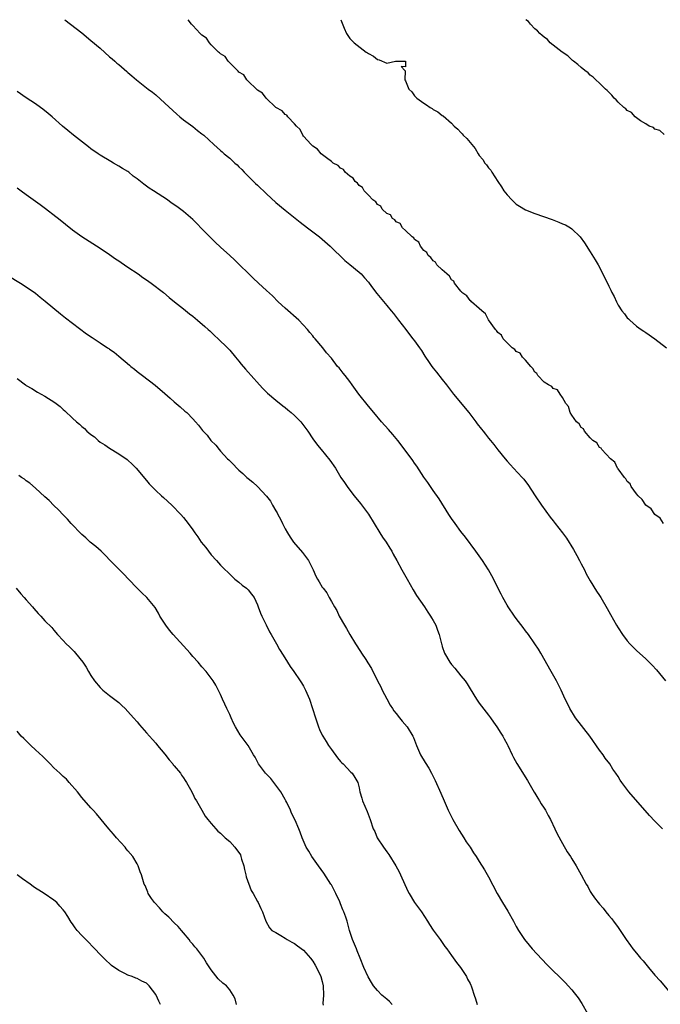
# Model space of a CAD drawing. Units: inches. Extents: x 2601000 to 2604000, y 1530000 to 1533000.
# Drawn here: x 2601150 to 2601288, y 1532787 to 1533000 of the extents above; entities that cross this region are included whole.
import ezdxf

# ---------------------------------------------------------------- set-up
doc = ezdxf.new("R2010")
doc.units = ezdxf.units.IN
doc.header["$MEASUREMENT"] = 0
doc.layers.add('LD26011530_10ft', color=83, linetype='Continuous')

msp = doc.modelspace()

# ---------------------------------------------------------------- linework, layer by layer
at = {"layer": 'LD26011530_10ft'}
for points, elevation in [([(2601159.38, 1533000), (2601163, 1532997.15), (2601165, 1532995.53), (2601167, 1532993.81), (2601169, 1532992), (2601169.55, 1532991.55), (2601170.16, 1532991), (2601170.62, 1532990.62), (2601171, 1532990.28), (2601172.79, 1532988.79), (2601173, 1532988.59), (2601173.87, 1532987.87), (2601174.84, 1532987), (2601177.34, 1532985), (2601178.29, 1532984.29), (2601179, 1532983.71), (2601181, 1532981.94), (2601183.56, 1532979.56), (2601184.21, 1532979), (2601185, 1532978.35), (2601187, 1532976.86), (2601188.04, 1532976.04), (2601189, 1532975.34), (2601189.4, 1532975), (2601191.54, 1532973), (2601193, 1532971.72), (2601193.4, 1532971.4), (2601193.82, 1532971), (2601195, 1532970.04), (2601196.11, 1532969), (2601196.59, 1532968.59), (2601197, 1532968.16), (2601197.6, 1532967.6), (2601198.14, 1532967), (2601200.59, 1532964.59), (2601201, 1532964.23), (2601203, 1532962.32), (2601205, 1532960.46), (2601207, 1532958.77), (2601210.23, 1532956.23), (2601211.84, 1532955), (2601214.4, 1532953), (2601215, 1532952.49), (2601216.73, 1532951), (2601219.91, 1532947.91), (2601221, 1532947.08), (2601223, 1532945.42), (2601223.44, 1532945), (2601224.15, 1532944.15), (2601225, 1532943.22), (2601225.71, 1532942.29), (2601226.8, 1532940.8), (2601229, 1532938.18), (2601229.95, 1532937), (2601230.41, 1532936.41), (2601231.55, 1532935), (2601233.11, 1532933), (2601233.89, 1532931.89), (2601234.63, 1532931), (2601235, 1532930.51), (2601236.06, 1532929), (2601236.47, 1532928.47), (2601237.22, 1532927.22), (2601237.34, 1532927), (2601238.04, 1532926.04), (2601238.71, 1532925), (2601239, 1532924.63), (2601239.76, 1532923.76), (2601241, 1532922.2), (2601241.93, 1532921), (2601243.42, 1532919), (2601246.74, 1532915), (2601248.26, 1532913), (2601248.57, 1532912.57), (2601249.44, 1532911.44), (2601249.8, 1532911), (2601250.32, 1532910.32), (2601251, 1532909.47), (2601251.41, 1532909), (2601252.12, 1532908.12), (2601253, 1532906.95), (2601254.56, 1532905), (2601255, 1532904.5), (2601255.74, 1532903.74), (2601256.41, 1532903), (2601258.28, 1532901), (2601258.62, 1532900.62), (2601259, 1532900.1), (2601259.49, 1532899.49), (2601261.09, 1532897), (2601262.43, 1532895), (2601264.36, 1532892.36), (2601265, 1532891.56), (2601265.42, 1532891), (2601267, 1532889.03), (2601267.85, 1532887.85), (2601269.37, 1532885.37), (2601270.06, 1532884.06), (2601270.66, 1532883), (2601271, 1532882.31), (2601271.72, 1532881), (2601272.12, 1532880.12), (2601273, 1532878.62), (2601274.38, 1532876.39), (2601275, 1532875.47), (2601275.3, 1532875), (2601276.66, 1532872.66), (2601277.35, 1532871.35), (2601278.66, 1532869), (2601279, 1532868.44), (2601279.95, 1532867), (2601281, 1532865.65), (2601281.59, 1532865), (2601283, 1532863.57), (2601285, 1532861.72), (2601285.38, 1532861.38), (2601286.38, 1532860.38), (2601287.33, 1532859.33), (2601289.24, 1532857)], 7320), ([(2601288.81, 1532891), (2601288.15, 1532892.15), (2601287, 1532893), (2601286.18, 1532894.18), (2601285, 1532894.99), (2601284.23, 1532896.23), (2601283.34, 1532897), (2601283, 1532897.41), (2601281.88, 1532899), (2601281.62, 1532899.62), (2601281, 1532900.11), (2601280.69, 1532900.69), (2601280.41, 1532901), (2601279, 1532902.87), (2601278.91, 1532903), (2601278.3, 1532904.3), (2601277.36, 1532905), (2601275.47, 1532907), (2601275.35, 1532907.35), (2601275, 1532907.48), (2601274.45, 1532908.45), (2601273.56, 1532909), (2601273, 1532909.58), (2601271.74, 1532911), (2601271.53, 1532911.53), (2601271, 1532911.79), (2601270.58, 1532912.58), (2601270.05, 1532913), (2601269, 1532914.44), (2601268.64, 1532915), (2601268.32, 1532916.32), (2601267.71, 1532917), (2601267, 1532918.26), (2601266.52, 1532919), (2601265.94, 1532919.94), (2601265, 1532920.23), (2601264.66, 1532920.66), (2601263.98, 1532921), (2601263, 1532921.62), (2601261.67, 1532923), (2601261.44, 1532923.44), (2601261, 1532923.76), (2601260.58, 1532924.58), (2601260.16, 1532925), (2601259, 1532926.36), (2601258.36, 1532927), (2601257.84, 1532927.84), (2601257, 1532928.25), (2601256.66, 1532928.66), (2601256.14, 1532929), (2601255, 1532930.1), (2601254.17, 1532931), (2601253.78, 1532931.78), (2601253, 1532932.3), (2601252.75, 1532932.75), (2601252.51, 1532933), (2601251, 1532935.04), (2601250.37, 1532936.37), (2601249.52, 1532937), (2601249, 1532937.52), (2601247.3, 1532939), (2601247.19, 1532939.19), (2601247, 1532939.28), (2601246.27, 1532940.27), (2601245.21, 1532941), (2601245.14, 1532941.14), (2601245, 1532941.24), (2601243.66, 1532943), (2601243.46, 1532943.46), (2601243, 1532943.75), (2601242.55, 1532944.55), (2601241.95, 1532945), (2601241, 1532945.92), (2601239.84, 1532947), (2601239.54, 1532947.54), (2601239, 1532947.82), (2601238.54, 1532948.54), (2601237.92, 1532949), (2601237.64, 1532949.64), (2601237, 1532950.06), (2601236.29, 1532951), (2601235.91, 1532951.91), (2601235, 1532952.45), (2601234.8, 1532952.8), (2601234.49, 1532953), (2601233, 1532954.42), (2601232.37, 1532955), (2601231.89, 1532955.89), (2601231, 1532956.27), (2601230.7, 1532956.7), (2601230.22, 1532957), (2601229.79, 1532957.79), (2601229, 1532958.11), (2601228.02, 1532959), (2601227.68, 1532959.68), (2601227, 1532960.02), (2601226.6, 1532960.6), (2601225.99, 1532961), (2601225, 1532962.07), (2601224.09, 1532963), (2601223.72, 1532963.72), (2601223, 1532964.14), (2601222.65, 1532964.65), (2601222.16, 1532965), (2601221.73, 1532965.73), (2601221, 1532966.13), (2601219.99, 1532967), (2601219.59, 1532967.59), (2601219, 1532967.86), (2601218.45, 1532968.45), (2601217.39, 1532969), (2601217, 1532969.31), (2601215.91, 1532970.09), (2601214.77, 1532971), (2601214, 1532972), (2601213, 1532972.62), (2601212.82, 1532972.82), (2601212.6, 1532973), (2601211, 1532974.77), (2601210.82, 1532975), (2601210.23, 1532976.23), (2601209.45, 1532977), (2601209, 1532977.5), (2601207.55, 1532979), (2601207.34, 1532979.34), (2601207, 1532979.46), (2601206.32, 1532980.32), (2601205, 1532981), (2601202.87, 1532983), (2601202.12, 1532984.12), (2601201, 1532984.79), (2601200.91, 1532984.91), (2601200.78, 1532985), (2601199, 1532986.7), (2601198.69, 1532987), (2601198.04, 1532988.04), (2601197, 1532988.68), (2601196.86, 1532988.86), (2601196.68, 1532989), (2601194.66, 1532991), (2601194.01, 1532992.01), (2601193, 1532992.62), (2601192.83, 1532992.83), (2601192.62, 1532993), (2601191, 1532994.59), (2601190.61, 1532995), (2601189.98, 1532995.98), (2601189, 1532996.63), (2601188.83, 1532996.83), (2601188.64, 1532997), (2601187, 1532998.73), (2601186.71, 1532999), (2601186.05, 1533000)], 7310), ([(2601219.02, 1533000), (2601219.8, 1532998.2), (2601220.25, 1532997), (2601220.55, 1532996.55), (2601221, 1532995.96), (2601221.96, 1532995), (2601224.52, 1532993), (2601224.81, 1532992.81), (2601225, 1532992.66), (2601226.08, 1532992.08), (2601227, 1532991.36), (2601227.33, 1532991.33), (2601229, 1532990.61), (2601230.84, 1532991), (2601231, 1532991.05), (2601233, 1532991.05), (2601233.04, 1532991), (2601233.04, 1532990.96), (2601233, 1532989.83), (2601232.12, 1532989.88), (2601232.92, 1532989), (2601232.97, 1532988.97), (2601232.87, 1532987), (2601233, 1532986.74), (2601233.72, 1532985), (2601234.38, 1532984.38), (2601235, 1532983.55), (2601235.51, 1532983), (2601237, 1532981.91), (2601237.57, 1532981.57), (2601238.35, 1532981), (2601238.78, 1532980.78), (2601239, 1532980.59), (2601240.05, 1532980.05), (2601241, 1532979.27), (2601241.17, 1532979.17), (2601243, 1532977.6), (2601243.55, 1532977), (2601244.33, 1532976.33), (2601245, 1532975.59), (2601245.29, 1532975.29), (2601245.54, 1532975), (2601246.31, 1532974.31), (2601247.37, 1532973), (2601248.12, 1532972.12), (2601248.76, 1532971), (2601249, 1532970.65), (2601249.73, 1532969.73), (2601250.19, 1532969), (2601250.58, 1532968.58), (2601251, 1532967.94), (2601251.46, 1532967.46), (2601251.73, 1532967), (2601253, 1532965), (2601253.83, 1532963.83), (2601254.32, 1532963), (2601255, 1532962.12), (2601256.04, 1532961), (2601256.53, 1532960.53), (2601257, 1532960.13), (2601257.66, 1532959.66), (2601259, 1532958.88), (2601261, 1532958.07), (2601264.77, 1532956.77), (2601266.22, 1532956.22), (2601267, 1532955.87), (2601267.61, 1532955.61), (2601268.7, 1532955), (2601269, 1532954.78), (2601270.84, 1532953), (2601271.73, 1532951.73), (2601273, 1532949.76), (2601274.06, 1532948.07), (2601274.68, 1532947), (2601276.17, 1532944.17), (2601277, 1532942.38), (2601277.48, 1532941.48), (2601277.7, 1532941), (2601278.15, 1532940.14), (2601278.64, 1532939), (2601279, 1532938.25), (2601279.84, 1532937), (2601280.37, 1532936.37), (2601281, 1532935.51), (2601281.26, 1532935.26), (2601281.54, 1532935), (2601283, 1532933.71), (2601284.03, 1532933), (2601284.62, 1532932.63), (2601285, 1532932.31), (2601286.93, 1532931), (2601289.47, 1532929)], 7300), ([(2601289, 1532975.15), (2601288.06, 1532976.06), (2601287, 1532976.31), (2601286.65, 1532976.65), (2601285.76, 1532977), (2601285, 1532977.44), (2601283.85, 1532978.15), (2601282.69, 1532979), (2601281.89, 1532979.89), (2601281, 1532980.34), (2601280.69, 1532980.69), (2601280.23, 1532981), (2601279, 1532982.18), (2601278.63, 1532982.63), (2601278.19, 1532983), (2601277.69, 1532983.69), (2601277, 1532984.29), (2601276.69, 1532984.69), (2601276.32, 1532985), (2601275, 1532986.27), (2601274.18, 1532987), (2601273.6, 1532987.6), (2601273, 1532988), (2601272.52, 1532988.52), (2601271.81, 1532989), (2601271, 1532989.67), (2601270.34, 1532990.34), (2601269.39, 1532991), (2601269.19, 1532991.19), (2601269, 1532991.34), (2601268.17, 1532992.17), (2601266.92, 1532993), (2601265, 1532994.52), (2601264.36, 1532995), (2601263.73, 1532995.73), (2601263, 1532996.19), (2601262.61, 1532996.61), (2601262.08, 1532997), (2601261.61, 1532997.61), (2601261, 1532998.01), (2601260.06, 1532999), (2601259.61, 1532999.61), (2601259.08, 1533000)], 7290), ([(2601288.65, 1532825), (2601287, 1532826.65), (2601285.84, 1532827.84), (2601281.34, 1532833), (2601279.82, 1532835), (2601279.48, 1532835.48), (2601279, 1532836.3), (2601278.55, 1532837), (2601277.91, 1532837.91), (2601277.24, 1532839), (2601276.25, 1532840.25), (2601275.76, 1532841), (2601275, 1532841.98), (2601272.88, 1532845), (2601269.83, 1532849), (2601268.57, 1532851), (2601268.07, 1532852.07), (2601267.59, 1532853), (2601266.69, 1532855), (2601266.1, 1532856.1), (2601265.68, 1532857), (2601264.57, 1532859), (2601262.28, 1532863), (2601261.8, 1532863.8), (2601261.04, 1532865), (2601259.62, 1532867), (2601259, 1532867.82), (2601258.51, 1532868.51), (2601257, 1532870.46), (2601256.61, 1532871), (2601255.23, 1532873), (2601255, 1532873.38), (2601254.11, 1532875), (2601253.75, 1532875.75), (2601251.71, 1532879.71), (2601250.98, 1532881), (2601249.71, 1532883), (2601248.27, 1532885), (2601246.03, 1532888.03), (2601245, 1532889.32), (2601243.75, 1532891), (2601243, 1532892.11), (2601242.42, 1532893), (2601240.33, 1532896.33), (2601239, 1532898.17), (2601237.86, 1532899.86), (2601237, 1532901.06), (2601235.45, 1532903.45), (2601235, 1532904.07), (2601234.63, 1532904.63), (2601232.07, 1532908.07), (2601231.34, 1532909), (2601230.28, 1532910.28), (2601229.35, 1532911.35), (2601227.81, 1532913), (2601226.15, 1532915), (2601225, 1532916.43), (2601222.97, 1532919), (2601221.5, 1532921), (2601221, 1532921.71), (2601219.98, 1532923), (2601219.57, 1532923.57), (2601218.68, 1532924.68), (2601218.36, 1532925), (2601217, 1532926.75), (2601215.94, 1532927.94), (2601215.16, 1532929), (2601213.47, 1532931), (2601213.24, 1532931.24), (2601213, 1532931.58), (2601212.33, 1532932.33), (2601211.83, 1532933), (2601209.98, 1532935), (2601207, 1532937.62), (2601205.52, 1532939), (2601204.26, 1532940.26), (2601203, 1532941.45), (2601201.26, 1532943), (2601200.11, 1532944.11), (2601199.13, 1532945), (2601197.08, 1532947.08), (2601196.07, 1532948.07), (2601195, 1532949), (2601193, 1532950.78), (2601191.86, 1532951.86), (2601190.86, 1532952.86), (2601189, 1532954.79), (2601187.91, 1532955.91), (2601187, 1532956.8), (2601185, 1532958.53), (2601183.57, 1532959.57), (2601182.38, 1532960.38), (2601181.52, 1532961), (2601178.55, 1532963), (2601177.57, 1532963.57), (2601177, 1532964.02), (2601176.4, 1532964.4), (2601175.69, 1532965), (2601175, 1532965.55), (2601174.16, 1532966.16), (2601173.21, 1532967), (2601173, 1532967.15), (2601171.82, 1532967.82), (2601171, 1532968.34), (2601169.86, 1532969), (2601169.29, 1532969.29), (2601167, 1532970.68), (2601166.53, 1532971), (2601165, 1532972.1), (2601164.49, 1532972.49), (2601163.8, 1532973), (2601161.24, 1532975), (2601160, 1532976), (2601158.81, 1532977), (2601156.57, 1532979), (2601155.72, 1532979.72), (2601154.62, 1532980.62), (2601154.11, 1532981), (2601153, 1532981.78), (2601151, 1532983.1), (2601149, 1532984.46)], 7330), ([(2601149, 1532963.63), (2601149.91, 1532963), (2601151, 1532962.2), (2601154.03, 1532960.03), (2601155.18, 1532959.18), (2601157.43, 1532957.43), (2601157.94, 1532957), (2601161, 1532954.53), (2601163, 1532953.1), (2601167, 1532950.58), (2601169, 1532949.22), (2601170.29, 1532948.29), (2601171, 1532947.84), (2601171.5, 1532947.5), (2601172.25, 1532947), (2601173, 1532946.47), (2601175.21, 1532945), (2601176.22, 1532944.22), (2601177, 1532943.73), (2601178.05, 1532943), (2601180.67, 1532941), (2601181.93, 1532939.93), (2601183.07, 1532939), (2601185, 1532937.47), (2601186.34, 1532936.34), (2601187, 1532935.86), (2601188.03, 1532935), (2601189.62, 1532933.62), (2601190.36, 1532933), (2601190.68, 1532932.68), (2601191.71, 1532931.71), (2601192.53, 1532931), (2601194.53, 1532929), (2601195, 1532928.5), (2601196.25, 1532927), (2601197, 1532926.14), (2601197.5, 1532925.5), (2601198.4, 1532924.4), (2601199, 1532923.77), (2601199.64, 1532923), (2601201.43, 1532921), (2601202.19, 1532920.19), (2601203.21, 1532919.21), (2601205, 1532917.68), (2601206.48, 1532916.48), (2601207, 1532916.1), (2601207.61, 1532915.61), (2601208.32, 1532915), (2601209, 1532914.39), (2601210.36, 1532913), (2601211.92, 1532911), (2601213, 1532909.35), (2601213.99, 1532907.99), (2601214.79, 1532907), (2601216.69, 1532904.69), (2601217.86, 1532903), (2601219.08, 1532901), (2601219.87, 1532899.87), (2601220.4, 1532899), (2601221, 1532898.2), (2601221.92, 1532897), (2601223.31, 1532895.31), (2601225, 1532893.02), (2601227.49, 1532889), (2601228.08, 1532888.08), (2601228.83, 1532887), (2601229.65, 1532885.65), (2601230.08, 1532885), (2601230.39, 1532884.39), (2601231.18, 1532883), (2601232.25, 1532881), (2601233.36, 1532879), (2601234.68, 1532876.68), (2601235.44, 1532875.44), (2601237.11, 1532873), (2601237.83, 1532871.83), (2601238.46, 1532871), (2601238.63, 1532870.63), (2601239, 1532870.04), (2601239.57, 1532869), (2601239.92, 1532867.92), (2601240.28, 1532867), (2601240.79, 1532865), (2601240.86, 1532864.86), (2601241, 1532864.41), (2601241.5, 1532863), (2601242.63, 1532861), (2601243, 1532860.49), (2601243.71, 1532859.71), (2601245, 1532858.08), (2601245.91, 1532857), (2601246.37, 1532856.37), (2601247, 1532855.23), (2601248.36, 1532853), (2601249, 1532852.16), (2601249.47, 1532851.47), (2601251, 1532849.55), (2601251.4, 1532849), (2601252.05, 1532848.05), (2601252.8, 1532847), (2601253.63, 1532845.63), (2601254.06, 1532845), (2601254.41, 1532844.41), (2601255, 1532843.3), (2601255.15, 1532843), (2601256.08, 1532841), (2601256.39, 1532840.39), (2601257.09, 1532839.09), (2601259.4, 1532835.4), (2601260.89, 1532832.89), (2601261, 1532832.72), (2601261.63, 1532831.63), (2601262.04, 1532831), (2601262.38, 1532830.38), (2601263, 1532829.46), (2601263.29, 1532829), (2601263.86, 1532827.86), (2601264.38, 1532827), (2601265.34, 1532825), (2601265.86, 1532823.86), (2601267, 1532821.77), (2601268.02, 1532820.02), (2601268.69, 1532819), (2601269, 1532818.48), (2601269.93, 1532817), (2601271.03, 1532815), (2601272.09, 1532813), (2601272.46, 1532812.46), (2601273, 1532811.44), (2601273.27, 1532811), (2601273.93, 1532810.07), (2601274.73, 1532809), (2601275, 1532808.66), (2601275.8, 1532807.8), (2601276.39, 1532807), (2601277, 1532806.23), (2601277.57, 1532805.57), (2601278.05, 1532805), (2601279, 1532803.63), (2601279.46, 1532803), (2601280.73, 1532801), (2601281.71, 1532799.71), (2601282.18, 1532799), (2601283, 1532798.11), (2601283.86, 1532797), (2601284.44, 1532796.44), (2601285, 1532795.71), (2601285.33, 1532795.33), (2601285.56, 1532795), (2601287, 1532793.33), (2601288.1, 1532792.1), (2601290.73, 1532789)], 7340), ([(2601147, 1532944.69), (2601149.76, 1532943), (2601151, 1532942.19), (2601153, 1532940.81), (2601154, 1532940), (2601155.12, 1532939.12), (2601158.38, 1532936.38), (2601159.48, 1532935.48), (2601161, 1532934.33), (2601164.05, 1532932.05), (2601165.24, 1532931.24), (2601167, 1532930.1), (2601168.6, 1532929), (2601168.85, 1532928.85), (2601169, 1532928.73), (2601170.05, 1532928.05), (2601171, 1532927.18), (2601173.3, 1532925.3), (2601173.62, 1532925), (2601174.43, 1532924.43), (2601175, 1532923.88), (2601176.13, 1532923), (2601178.92, 1532920.92), (2601181, 1532919.14), (2601182.11, 1532918.11), (2601183, 1532917.33), (2601184.27, 1532916.27), (2601185.33, 1532915.33), (2601185.74, 1532915), (2601187, 1532913.64), (2601187.62, 1532913), (2601188.27, 1532912.27), (2601189.13, 1532911.13), (2601190.12, 1532910.12), (2601190.93, 1532909), (2601191.98, 1532907.98), (2601192.7, 1532907), (2601193, 1532906.69), (2601194.55, 1532905), (2601194.79, 1532904.79), (2601195, 1532904.56), (2601195.81, 1532903.81), (2601196.54, 1532903), (2601197, 1532902.56), (2601197.84, 1532901.84), (2601198.7, 1532901), (2601199, 1532900.73), (2601199.98, 1532899.98), (2601201, 1532898.99), (2601202.96, 1532896.96), (2601203.86, 1532895.86), (2601204.3, 1532895), (2601205, 1532893.79), (2601205.3, 1532893.3), (2601205.43, 1532893), (2601205.97, 1532891.97), (2601206.42, 1532891), (2601207, 1532889.85), (2601207.49, 1532889), (2601208.08, 1532888.08), (2601208.81, 1532887), (2601210.72, 1532884.72), (2601211.61, 1532883.61), (2601212.03, 1532883), (2601213.04, 1532881), (2601213.65, 1532879.65), (2601213.99, 1532879), (2601214.38, 1532878.38), (2601215, 1532877.28), (2601215.19, 1532877), (2601216.01, 1532876.01), (2601216.53, 1532875), (2601217, 1532874.15), (2601217.66, 1532873), (2601218.18, 1532872.18), (2601218.71, 1532871), (2601219.84, 1532869), (2601220.3, 1532868.3), (2601220.97, 1532867), (2601222.21, 1532865), (2601222.53, 1532864.53), (2601223, 1532863.78), (2601223.32, 1532863.32), (2601223.51, 1532863), (2601224.43, 1532861.57), (2601224.89, 1532860.89), (2601225.65, 1532859.65), (2601226.98, 1532856.98), (2601227.67, 1532855.67), (2601227.99, 1532855), (2601229, 1532853.08), (2601229.75, 1532851.75), (2601230.25, 1532851), (2601230.53, 1532850.53), (2601231, 1532849.9), (2601231.75, 1532849), (2601232.29, 1532848.29), (2601233.41, 1532847), (2601234.64, 1532845), (2601234.76, 1532844.76), (2601235, 1532844.16), (2601235.43, 1532843), (2601236.31, 1532841), (2601237.3, 1532839.3), (2601238.06, 1532838.06), (2601238.65, 1532837), (2601239.46, 1532835.46), (2601240.71, 1532832.71), (2601241.41, 1532831), (2601242.25, 1532829), (2601243.25, 1532827), (2601244.63, 1532824.63), (2601245.68, 1532823), (2601246.17, 1532822.17), (2601247, 1532821), (2601247.77, 1532819.77), (2601248.32, 1532819), (2601249, 1532817.93), (2601250.12, 1532816.12), (2601251, 1532814.57), (2601252.83, 1532811), (2601254.02, 1532809), (2601255.17, 1532807.17), (2601256.39, 1532805), (2601257, 1532803.82), (2601257.46, 1532803), (2601258.75, 1532801), (2601259.77, 1532799.77), (2601260.45, 1532799), (2601263.61, 1532795.61), (2601264.24, 1532795), (2601265, 1532794.22), (2601266.29, 1532793), (2601267.64, 1532791.64), (2601268.24, 1532791), (2601269, 1532790.14), (2601269.52, 1532789.52), (2601270.38, 1532788.38), (2601271.2, 1532787.2), (2601272.42, 1532785)], 7350), ([(2601149, 1532922.41), (2601150.81, 1532921), (2601151, 1532920.88), (2601152.19, 1532920.19), (2601153.44, 1532919.44), (2601154.19, 1532919), (2601155, 1532918.57), (2601157.17, 1532917.17), (2601158.3, 1532916.3), (2601159, 1532915.65), (2601159.36, 1532915.36), (2601161, 1532913.8), (2601161.88, 1532913), (2601162.5, 1532912.5), (2601163, 1532912), (2601163.58, 1532911.58), (2601164.12, 1532911), (2601165, 1532910.27), (2601165.73, 1532909.73), (2601166.52, 1532909), (2601167, 1532908.63), (2601168, 1532908), (2601169, 1532907.28), (2601171, 1532906.12), (2601172.84, 1532904.84), (2601173, 1532904.71), (2601173.88, 1532903.88), (2601174.79, 1532903), (2601177, 1532900.32), (2601177.61, 1532899.61), (2601178.15, 1532899), (2601179, 1532898.14), (2601180.26, 1532897), (2601180.66, 1532896.66), (2601182.51, 1532895), (2601184.44, 1532893), (2601185, 1532892.3), (2601186.01, 1532891), (2601187, 1532889.66), (2601187.43, 1532889), (2601188.12, 1532888.12), (2601188.87, 1532887), (2601189.81, 1532885.81), (2601190.39, 1532885), (2601191, 1532884.24), (2601192.13, 1532883), (2601193, 1532882.04), (2601195.52, 1532879.52), (2601196.14, 1532879), (2601197, 1532878.3), (2601197.7, 1532877.7), (2601198.67, 1532877), (2601199, 1532876.69), (2601199.75, 1532875.75), (2601200.27, 1532875), (2601201, 1532873.45), (2601201.17, 1532873), (2601201.65, 1532871.65), (2601201.96, 1532871), (2601202.9, 1532869.1), (2601203.61, 1532867.61), (2601203.99, 1532867), (2601205.11, 1532865), (2601205.77, 1532863.77), (2601206.55, 1532862.55), (2601207.49, 1532861), (2601208.12, 1532860.12), (2601208.88, 1532859), (2601210.28, 1532857), (2601210.56, 1532856.56), (2601211, 1532855.8), (2601211.43, 1532855), (2601212.27, 1532853), (2601212.95, 1532851), (2601213.53, 1532849), (2601213.91, 1532847.91), (2601214.2, 1532847), (2601214.46, 1532846.46), (2601215, 1532845.25), (2601215.13, 1532845), (2601215.87, 1532843.87), (2601216.4, 1532843), (2601217, 1532842.13), (2601218.34, 1532840.34), (2601219, 1532839.53), (2601219.25, 1532839.25), (2601219.54, 1532839), (2601221.23, 1532837.23), (2601221.52, 1532837), (2601222.09, 1532836.09), (2601222.7, 1532835), (2601223, 1532833.82), (2601223.15, 1532833), (2601223.58, 1532831.58), (2601223.73, 1532831), (2601224.71, 1532828.71), (2601225.36, 1532827), (2601226.06, 1532825), (2601226.37, 1532824.37), (2601226.93, 1532823), (2601228.24, 1532821), (2601229, 1532819.96), (2601229.42, 1532819.42), (2601230.97, 1532817), (2601231.66, 1532815.66), (2601231.98, 1532815), (2601233.52, 1532811.52), (2601233.8, 1532811), (2601235, 1532809.07), (2601235.87, 1532807.87), (2601236.48, 1532807), (2601237.78, 1532805), (2601238.24, 1532804.24), (2601239, 1532803.07), (2601240.54, 1532801), (2601241.55, 1532799.55), (2601241.98, 1532799), (2601243, 1532797.56), (2601244.09, 1532796.09), (2601244.93, 1532795), (2601246.25, 1532793), (2601246.48, 1532792.48), (2601247, 1532791.51), (2601247.16, 1532791.16), (2601247.26, 1532791), (2601247.39, 1532790.61), (2601247.86, 1532789), (2601248.18, 1532788.18), (2601248.56, 1532787)], 7360), ([(2601230.18, 1532787), (2601229.6, 1532787.6), (2601229, 1532788.12), (2601227.89, 1532789), (2601227, 1532789.99), (2601226.13, 1532791), (2601225.7, 1532791.7), (2601224.99, 1532792.99), (2601224.05, 1532795), (2601223.21, 1532797), (2601222.59, 1532798.59), (2601222.4, 1532799), (2601222.02, 1532800.02), (2601221.6, 1532801), (2601220.94, 1532803), (2601220.39, 1532805), (2601220.12, 1532805.88), (2601219.72, 1532807), (2601219.47, 1532807.47), (2601219, 1532808.72), (2601218.8, 1532809.2), (2601217.94, 1532811), (2601217, 1532812.82), (2601216.9, 1532813), (2601215.4, 1532815.4), (2601214.2, 1532817), (2601212.75, 1532819), (2601212.13, 1532820.13), (2601211.57, 1532821), (2601210.7, 1532823), (2601210.22, 1532824.22), (2601209.93, 1532825), (2601209.14, 1532826.86), (2601208.36, 1532828.36), (2601208.15, 1532829), (2601207.37, 1532830.63), (2601207.17, 1532831), (2601207, 1532831.28), (2601206.08, 1532833), (2601205, 1532834.45), (2601204.55, 1532835), (2601203.89, 1532835.89), (2601202.72, 1532837), (2601201.22, 1532839), (2601201.16, 1532839.16), (2601200.5, 1532840.5), (2601200.18, 1532841), (2601199.03, 1532843.03), (2601197.3, 1532845.3), (2601196.24, 1532847), (2601195.83, 1532847.83), (2601195.29, 1532849), (2601195, 1532849.68), (2601194.36, 1532851), (2601193.95, 1532851.95), (2601193.45, 1532853), (2601193, 1532854.06), (2601192.02, 1532856.02), (2601191.41, 1532857), (2601191, 1532857.58), (2601189.95, 1532859), (2601189, 1532859.99), (2601188.22, 1532861), (2601187, 1532862.28), (2601186.44, 1532863), (2601185.76, 1532863.76), (2601182.79, 1532867), (2601181.98, 1532867.98), (2601181.2, 1532869), (2601179.93, 1532871), (2601179.62, 1532871.62), (2601178.87, 1532872.87), (2601177.08, 1532875), (2601176.02, 1532876.02), (2601175, 1532877.03), (2601173.15, 1532879), (2601172.08, 1532880.08), (2601171, 1532881.13), (2601169.16, 1532883), (2601168.13, 1532884.13), (2601167.17, 1532885), (2601166.06, 1532886.06), (2601164.83, 1532887), (2601163.89, 1532887.89), (2601163, 1532888.66), (2601162.64, 1532889), (2601161, 1532890.72), (2601160.74, 1532891), (2601159.93, 1532891.93), (2601159, 1532892.9), (2601157.99, 1532893.99), (2601157, 1532894.93), (2601155.96, 1532895.96), (2601155, 1532896.81), (2601153, 1532898.66), (2601151.75, 1532899.75), (2601151, 1532900.28), (2601150.59, 1532900.59), (2601150, 1532901), (2601149.43, 1532901.43)], 7370), ([(2601148.79, 1532877), (2601149.82, 1532875.82), (2601150.58, 1532875), (2601151, 1532874.51), (2601152.37, 1532873), (2601152.64, 1532872.64), (2601153.55, 1532871.55), (2601154.12, 1532871), (2601155, 1532869.98), (2601156.51, 1532868.51), (2601157, 1532867.93), (2601157.76, 1532867), (2601159, 1532865.74), (2601159.65, 1532865), (2601160.36, 1532864.36), (2601161.34, 1532863.34), (2601161.64, 1532863), (2601163.24, 1532861), (2601163.96, 1532859.96), (2601164.49, 1532859), (2601165, 1532858.14), (2601165.76, 1532857), (2601167, 1532855.55), (2601167.54, 1532855), (2601169, 1532853.84), (2601171, 1532852.29), (2601171.68, 1532851.68), (2601172.38, 1532851), (2601173, 1532850.37), (2601174.22, 1532849), (2601175, 1532848.08), (2601175.48, 1532847.48), (2601177, 1532845.75), (2601177.64, 1532845), (2601178.28, 1532844.28), (2601179, 1532843.53), (2601179.42, 1532843), (2601181, 1532841.09), (2601181.89, 1532839.89), (2601182.68, 1532839), (2601182.81, 1532838.81), (2601183, 1532838.61), (2601184.33, 1532837), (2601184.58, 1532836.58), (2601185, 1532836.02), (2601185.4, 1532835.4), (2601185.69, 1532835), (2601186.55, 1532833.45), (2601187, 1532832.57), (2601187.5, 1532831.5), (2601187.82, 1532831), (2601189, 1532829.01), (2601189.73, 1532827.73), (2601190.3, 1532827), (2601191, 1532826.13), (2601191.98, 1532825), (2601192.47, 1532824.47), (2601193, 1532824.04), (2601193.5, 1532823.5), (2601194.05, 1532823), (2601195, 1532822.21), (2601196.11, 1532821), (2601196.51, 1532820.51), (2601197, 1532819.84), (2601197.31, 1532819.31), (2601197.42, 1532819), (2601197.58, 1532818.42), (2601198.03, 1532817), (2601198.2, 1532816.19), (2601198.53, 1532815), (2601198.59, 1532814.59), (2601199.66, 1532811.66), (2601200.09, 1532811), (2601201, 1532809.26), (2601201.17, 1532809), (2601201.71, 1532807.71), (2601202.13, 1532807), (2601202.79, 1532805), (2601203.58, 1532803.58), (2601204.12, 1532803), (2601205, 1532802.53), (2601206.1, 1532801.9), (2601207, 1532801.34), (2601207.44, 1532801), (2601208.43, 1532800.43), (2601209, 1532800.18), (2601209.69, 1532799.69), (2601211, 1532798.7), (2601212.51, 1532797), (2601213, 1532796.33), (2601213.51, 1532795.51), (2601213.79, 1532795), (2601214.72, 1532793), (2601215, 1532791.92), (2601215.21, 1532791), (2601215.29, 1532789), (2601215.17, 1532787.17), (2601215.2, 1532786.8)], 7380), ([(2601196.47, 1532787), (2601196.19, 1532788.19), (2601195.73, 1532789), (2601195, 1532790.11), (2601194.31, 1532791), (2601193.55, 1532791.55), (2601192.49, 1532792.49), (2601191, 1532794.45), (2601189.98, 1532795.98), (2601189.4, 1532797), (2601189, 1532797.58), (2601187.88, 1532799), (2601187.47, 1532799.47), (2601187, 1532800.05), (2601186.56, 1532800.56), (2601186.24, 1532801), (2601185, 1532802.45), (2601184.57, 1532803), (2601183.83, 1532803.83), (2601183, 1532804.64), (2601181.84, 1532805.84), (2601181, 1532806.58), (2601180.56, 1532807), (2601179.85, 1532807.85), (2601178.72, 1532809), (2601178.1, 1532809.9), (2601177.38, 1532811), (2601177.28, 1532811.28), (2601176.7, 1532812.7), (2601176.51, 1532813), (2601175.92, 1532815), (2601175.64, 1532815.64), (2601175.23, 1532817), (2601175, 1532817.42), (2601174.04, 1532819), (2601173, 1532820.24), (2601172.64, 1532820.64), (2601172.36, 1532821), (2601170.55, 1532823), (2601169.85, 1532823.85), (2601168.84, 1532825), (2601166.21, 1532828.21), (2601165.5, 1532829), (2601165, 1532829.52), (2601163, 1532831.77), (2601162.05, 1532833), (2601160.31, 1532835), (2601159.69, 1532835.69), (2601159, 1532836.29), (2601158.64, 1532836.64), (2601158.23, 1532837), (2601157.62, 1532837.62), (2601157, 1532838.18), (2601156.14, 1532839), (2601155.6, 1532839.6), (2601155, 1532840.16), (2601154.59, 1532840.59), (2601153, 1532842.08), (2601151.99, 1532843), (2601150.48, 1532844.48), (2601149.93, 1532845), (2601149, 1532846.12)], 7390), ([(2601180.02, 1532787), (2601179.67, 1532787.67), (2601179.08, 1532789), (2601179, 1532789.16), (2601177.57, 1532791), (2601177.29, 1532791.29), (2601177, 1532791.57), (2601176.03, 1532792.03), (2601175, 1532792.61), (2601174.69, 1532792.69), (2601173.91, 1532793), (2601173, 1532793.32), (2601172.31, 1532793.69), (2601171, 1532794.3), (2601169.44, 1532795.44), (2601169, 1532795.86), (2601168.39, 1532796.39), (2601167, 1532797.81), (2601165.8, 1532799), (2601165.43, 1532799.43), (2601164.45, 1532800.45), (2601163.89, 1532801), (2601163, 1532801.93), (2601162.03, 1532803), (2601161.56, 1532803.56), (2601161, 1532804.42), (2601160.75, 1532804.75), (2601159.99, 1532806.01), (2601159.36, 1532807), (2601159, 1532807.48), (2601158.26, 1532808.26), (2601157.61, 1532809), (2601157, 1532809.54), (2601154.88, 1532811), (2601153.7, 1532811.7), (2601153, 1532812.17), (2601152.5, 1532812.5), (2601151.84, 1532813), (2601150.16, 1532814.16), (2601149, 1532815)], 7400)]:
    msp.add_lwpolyline(points, dxfattribs=dict(at, elevation=elevation))

doc.saveas('drawing.dxf')
